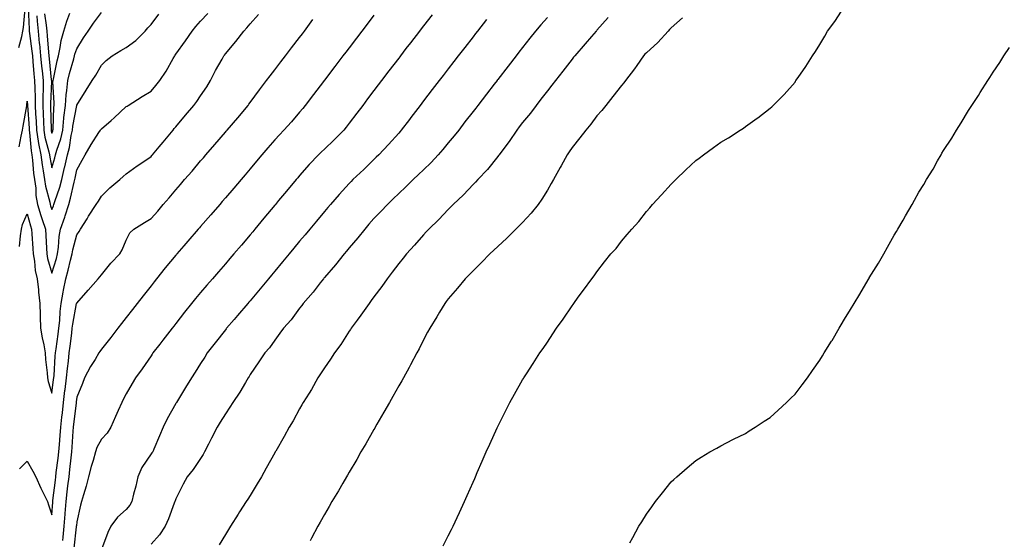
# Model space of a CAD drawing. Units: inches. Extents: x 942083 to 944723, y 7332218 to 7334858.
# Drawn here: x 943715 to 944113, y 7333747 to 7333957 of the extents above; entities that cross this region are included whole.
import ezdxf

# ---------------------------------------------------------------- set-up
doc = ezdxf.new("R2010")
doc.units = ezdxf.units.IN
doc.header["$MEASUREMENT"] = 0
doc.layers.add('Contour_94207332', color=7, linetype='Continuous', true_color=0x264468)

msp = doc.modelspace()

# ---------------------------------------------------------------- linework, layer by layer
at = {"layer": 'Contour_94207332'}
for points in [[(943714.7, 7333945.27, 3273), (943715.85, 7333949.72, 3273), (943716.3, 7333951.92, 3273), (943716.54, 7333953.43, 3273), (943717.23, 7333961.1, 3273)], [(943714.76, 7333905.21, 3272), (943715.59, 7333909.46, 3272), (943716.14, 7333911.92, 3272), (943716.45, 7333913.52, 3272), (943717.86, 7333921.73, 3272), (943717.9, 7333921.92, 3272), (943717.92, 7333922.05, 3272), (943718.05, 7333923.6, 3272), (943718.12, 7333921.99, 3272), (943718.12, 7333921.85, 3272), (943718.81, 7333912.68, 3272), (943718.85, 7333911.92, 3272), (943719, 7333910.97, 3272), (943719.64, 7333903.51, 3272), (943719.94, 7333901.92, 3272), (943720.24, 7333899.73, 3272), (943720.64, 7333894.51, 3272), (943721.03, 7333891.92, 3272), (943721.5, 7333888.47, 3272), (943721.59, 7333885.46, 3272), (943722.21, 7333881.92, 3272), (943723.56, 7333877.42, 3272), (943724.1, 7333875.87, 3272), (943725.38, 7333871.92, 3272), (943725.53, 7333869.4, 3272), (943725.78, 7333864.19, 3272), (943725.91, 7333861.92, 3272), (943726.24, 7333860.11, 3272), (943728.05, 7333854.19, 3272), (943729.87, 7333860.1, 3272), (943730.33, 7333861.92, 3272), (943730.72, 7333864.59, 3272), (943730.97, 7333869.01, 3272), (943731.5, 7333871.92, 3272), (943733.26, 7333876.71, 3272), (943733.38, 7333877.26, 3272), (943734.8, 7333881.92, 3272), (943735.55, 7333884.42, 3272), (943737.04, 7333890.91, 3272), (943737.31, 7333891.92, 3272), (943737.45, 7333892.52, 3272), (943738.05, 7333895.86, 3272), (943740.24, 7333899.74, 3272), (943741.42, 7333901.92, 3272), (943743.88, 7333906.09, 3272), (943747.03, 7333910.9, 3272), (943747.69, 7333911.92, 3272), (943747.84, 7333912.13, 3272), (943748.05, 7333912.45, 3272), (943751.9, 7333915.77, 3272), (943753.14, 7333916.83, 3272), (943758.05, 7333921.41, 3272), (943758.36, 7333921.61, 3272), (943758.84, 7333921.92, 3272), (943764.49, 7333925.49, 3272), (943768.05, 7333927.7, 3272), (943769.97, 7333930, 3272), (943771.57, 7333931.92, 3272), (943774.18, 7333935.79, 3272), (943776.96, 7333940.83, 3272), (943777.59, 7333941.92, 3272), (943777.79, 7333942.18, 3272), (943778.05, 7333942.55, 3272), (943781.96, 7333948.01, 3272), (943784.7, 7333951.92, 3272), (943786.19, 7333953.78, 3272), (943788.05, 7333955.87, 3272), (943790.97, 7333959, 3272)], [(943715, 7333864.97, 3271), (943715.39, 7333869.26, 3271), (943715.73, 7333871.92, 3271), (943716.2, 7333873.76, 3271), (943718.05, 7333878.11, 3271), (943719.37, 7333873.24, 3271), (943719.8, 7333871.92, 3271), (943719.91, 7333870.06, 3271), (943720.3, 7333864.17, 3271), (943720.42, 7333861.92, 3271), (943720.96, 7333859.01, 3271), (943721.33, 7333855.2, 3271), (943722.07, 7333851.92, 3271), (943722.56, 7333847.41, 3271), (943722.57, 7333846.45, 3271), (943723.18, 7333841.92, 3271), (943723.3, 7333837.17, 3271), (943723.33, 7333836.63, 3271), (943723.47, 7333831.92, 3271), (943724.13, 7333828, 3271), (943724.76, 7333825.22, 3271), (943725.36, 7333821.92, 3271), (943725.42, 7333819.29, 3271), (943726.14, 7333813.83, 3271), (943726.19, 7333811.92, 3271), (943726.58, 7333810.45, 3271), (943728.05, 7333805.64, 3271), (943728.73, 7333811.23, 3271), (943728.82, 7333811.92, 3271), (943728.91, 7333812.77, 3271), (943729.4, 7333820.57, 3271), (943729.54, 7333821.92, 3271), (943729.76, 7333823.63, 3271), (943730.51, 7333829.46, 3271), (943730.82, 7333831.92, 3271), (943731.17, 7333835.04, 3271), (943731.33, 7333838.63, 3271), (943731.75, 7333841.92, 3271), (943732.62, 7333846.49, 3271), (943732.76, 7333847.21, 3271), (943733.67, 7333851.92, 3271), (943734.61, 7333855.35, 3271), (943735.53, 7333859.4, 3271), (943736.17, 7333861.92, 3271), (943736.41, 7333863.56, 3271), (943738.05, 7333869.68, 3271), (943739.06, 7333870.91, 3271), (943739.63, 7333871.92, 3271), (943742.25, 7333876.12, 3271), (943742.86, 7333877.11, 3271), (943745.94, 7333881.92, 3271), (943746.79, 7333883.18, 3271), (943748.05, 7333885.23, 3271), (943751.41, 7333888.56, 3271), (943755.44, 7333891.92, 3271), (943756.78, 7333893.19, 3271), (943758.05, 7333894.27, 3271), (943762.49, 7333897.48, 3271), (943765.98, 7333899.84, 3271), (943768.05, 7333901.28, 3271), (943768.34, 7333901.63, 3271), (943768.6, 7333901.92, 3271), (943771.32, 7333905.19, 3271), (943772.89, 7333907.08, 3271), (943776.93, 7333911.92, 3271), (943777.43, 7333912.54, 3271), (943778.05, 7333913.27, 3271), (943781.99, 7333917.99, 3271), (943785.26, 7333921.92, 3271), (943786.49, 7333923.49, 3271), (943788.05, 7333925.72, 3271), (943790.57, 7333929.41, 3271), (943791.99, 7333931.92, 3271), (943794.03, 7333935.94, 3271), (943796.72, 7333940.59, 3271), (943797.46, 7333941.92, 3271), (943797.72, 7333942.25, 3271), (943798.05, 7333942.69, 3271), (943802.32, 7333947.65, 3271), (943805.47, 7333951.92, 3271), (943806.72, 7333953.25, 3271), (943808.05, 7333954.84, 3271), (943811.42, 7333958.55, 3271)], [(943718.44, 7333961.53, 3273), (943718.83, 7333952.7, 3273), (943718.91, 7333951.92, 3273), (943719.01, 7333950.96, 3273), (943719.95, 7333943.82, 3273), (943720.14, 7333941.92, 3273), (943720.36, 7333939.61, 3273), (943720.79, 7333934.66, 3273), (943721.06, 7333931.92, 3273), (943721.08, 7333928.9, 3273), (943721.23, 7333925.1, 3273), (943721.24, 7333921.92, 3273), (943721.41, 7333918.56, 3273), (943721.64, 7333915.51, 3273), (943721.81, 7333911.92, 3273), (943722.53, 7333907.44, 3273), (943722.61, 7333906.49, 3273), (943723.49, 7333901.92, 3273), (943724.03, 7333897.9, 3273), (943724.53, 7333895.44, 3273), (943725.06, 7333891.92, 3273), (943725.42, 7333889.29, 3273), (943727.21, 7333882.76, 3273), (943727.36, 7333881.92, 3273), (943727.52, 7333881.39, 3273), (943728.05, 7333879.88, 3273), (943728.67, 7333881.3, 3273), (943728.85, 7333881.92, 3273), (943729.19, 7333883.06, 3273), (943731.16, 7333888.82, 3273), (943731.99, 7333891.92, 3273), (943733.16, 7333896.81, 3273), (943733.21, 7333897.08, 3273), (943734.26, 7333901.92, 3273), (943735.09, 7333904.88, 3273), (943735.81, 7333909.68, 3273), (943736.33, 7333911.92, 3273), (943736.49, 7333913.48, 3273), (943738.04, 7333921.92, 3273), (943738.05, 7333921.95, 3273), (943741.91, 7333928.07, 3273), (943744.28, 7333931.92, 3273), (943745.8, 7333934.17, 3273), (943748.05, 7333938.21, 3273), (943749.98, 7333939.99, 3273), (943752.39, 7333941.92, 3273), (943755.84, 7333944.13, 3273), (943758.05, 7333945.3, 3273), (943761.89, 7333948.08, 3273), (943765.69, 7333951.92, 3273), (943766.78, 7333953.19, 3273), (943768.05, 7333954.64, 3273), (943771.19, 7333958.78, 3273)], [(943721.95, 7333958.02, 3274), (943722.04, 7333955.91, 3274), (943722.42, 7333951.92, 3274), (943722.93, 7333947.04, 3274), (943722.96, 7333946.83, 3274), (943723.45, 7333941.92, 3274), (943723.85, 7333937.72, 3274), (943724.05, 7333935.93, 3274), (943724.44, 7333931.92, 3274), (943724.45, 7333928.32, 3274), (943724.36, 7333925.62, 3274), (943724.37, 7333921.92, 3274), (943724.54, 7333918.41, 3274), (943724.61, 7333915.35, 3274), (943724.78, 7333911.92, 3274), (943725.23, 7333909.1, 3274), (943726.79, 7333903.18, 3274), (943727.03, 7333901.92, 3274), (943727.15, 7333901.02, 3274), (943728.05, 7333896.68, 3274), (943729.18, 7333900.78, 3274), (943729.44, 7333901.92, 3274), (943729.97, 7333903.84, 3274), (943731.59, 7333908.39, 3274), (943732.39, 7333911.92, 3274), (943732.87, 7333916.75, 3274), (943732.88, 7333917.08, 3274), (943733.45, 7333921.92, 3274), (943733.74, 7333926.23, 3274), (943734.09, 7333927.96, 3274), (943734.44, 7333931.92, 3274), (943735.13, 7333934.84, 3274), (943736.88, 7333940.75, 3274), (943737.18, 7333941.92, 3274), (943737.34, 7333942.63, 3274), (943738.05, 7333944.76, 3274), (943740.84, 7333949.13, 3274), (943742.65, 7333951.92, 3274), (943744.8, 7333955.18, 3274), (943748.05, 7333959.48, 3274)], [(943725.07, 7333958.94, 3275), (943725.71, 7333954.26, 3275), (943725.93, 7333951.92, 3275), (943726.14, 7333950.01, 3275), (943726.61, 7333943.36, 3275), (943726.75, 7333941.92, 3275), (943726.87, 7333940.74, 3275), (943727.79, 7333932.19, 3275), (943727.81, 7333931.92, 3275), (943727.81, 7333931.68, 3275), (943727.49, 7333922.48, 3275), (943727.49, 7333921.92, 3275), (943727.52, 7333921.39, 3275), (943727.73, 7333912.24, 3275), (943727.75, 7333911.92, 3275), (943727.79, 7333911.66, 3275), (943728.05, 7333910.67, 3275), (943728.38, 7333911.59, 3275), (943728.45, 7333911.92, 3275), (943728.5, 7333912.37, 3275), (943728.78, 7333921.19, 3275), (943728.87, 7333921.92, 3275), (943728.92, 7333922.79, 3275), (943728.44, 7333931.53, 3275), (943728.48, 7333931.92, 3275), (943728.61, 7333932.48, 3275), (943730.09, 7333939.88, 3275), (943730.63, 7333941.92, 3275), (943731.35, 7333945.23, 3275), (943731.8, 7333948.17, 3275), (943732.8, 7333951.92, 3275), (943734.1, 7333955.87, 3275), (943735.23, 7333959.09, 3275)], [(943881.51, 7333958.46, 3268), (943878.05, 7333954.01, 3268), (943877.14, 7333952.83, 3268), (943876.43, 7333951.92, 3268), (943872.78, 7333947.19, 3268), (943870.98, 7333944.85, 3268), (943868.72, 7333941.92, 3268), (943868.43, 7333941.54, 3268), (943868.05, 7333941.04, 3268), (943864.11, 7333935.86, 3268), (943861.12, 7333931.92, 3268), (943859.79, 7333930.18, 3268), (943858.05, 7333927.88, 3268), (943855.47, 7333924.49, 3268), (943853.52, 7333921.92, 3268), (943851.16, 7333918.81, 3268), (943848.05, 7333914.73, 3268), (943846.83, 7333913.15, 3268), (943845.85, 7333911.92, 3268), (943841.95, 7333908.02, 3268), (943838.05, 7333904.22, 3268), (943836.88, 7333903.09, 3268), (943835.66, 7333901.92, 3268), (943831.92, 7333898.05, 3268), (943828.05, 7333893.62, 3268), (943827.28, 7333892.69, 3268), (943826.63, 7333891.92, 3268), (943822.74, 7333887.24, 3268), (943819.57, 7333883.45, 3268), (943818.3, 7333881.92, 3268), (943818.19, 7333881.78, 3268), (943818.05, 7333881.61, 3268), (943813.65, 7333876.32, 3268), (943809.98, 7333871.92, 3268), (943809.1, 7333870.87, 3268), (943808.05, 7333869.6, 3268), (943804.51, 7333865.47, 3268), (943801.45, 7333861.92, 3268), (943799.88, 7333860.09, 3268), (943798.05, 7333857.97, 3268), (943795.25, 7333854.73, 3268), (943792.82, 7333851.92, 3268), (943790.61, 7333849.36, 3268), (943788.05, 7333846.37, 3268), (943786.02, 7333843.95, 3268), (943784.4, 7333841.92, 3268), (943781.62, 7333838.35, 3268), (943778.05, 7333833.76, 3268), (943777.24, 7333832.73, 3268), (943776.61, 7333831.92, 3268), (943772.86, 7333827.11, 3268), (943771.58, 7333825.45, 3268), (943768.83, 7333821.92, 3268), (943768.52, 7333821.45, 3268), (943768.05, 7333820.78, 3268), (943764.43, 7333815.55, 3268), (943761.83, 7333811.92, 3268), (943760.42, 7333809.55, 3268), (943758.05, 7333805.37, 3268), (943756.82, 7333803.15, 3268), (943756.2, 7333801.92, 3268), (943754.78, 7333798.65, 3268), (943753.74, 7333796.22, 3268), (943751.82, 7333791.92, 3268), (943750.39, 7333789.58, 3268), (943748.05, 7333787.11, 3268), (943746.2, 7333783.77, 3268), (943745.61, 7333781.92, 3268), (943744.66, 7333778.54, 3268), (943743.94, 7333776.03, 3268), (943742.84, 7333771.92, 3268), (943741.84, 7333768.13, 3268), (943740.75, 7333764.62, 3268), (943739.98, 7333761.92, 3268), (943739.57, 7333760.4, 3268), (943738.05, 7333753.75, 3268), (943737.89, 7333752.07, 3268), (943737.88, 7333751.92, 3268), (943737.87, 7333751.74, 3268), (943736.93, 7333743.05, 3268)], [(943885.96, 7333744.01, 3263), (943888.05, 7333748.08, 3263), (943889.34, 7333750.63, 3263), (943889.99, 7333751.92, 3263), (943891.63, 7333755.5, 3263), (943892.52, 7333757.45, 3263), (943894.57, 7333761.92, 3263), (943895.64, 7333764.33, 3263), (943898.05, 7333769.74, 3263), (943898.71, 7333771.25, 3263), (943899.02, 7333771.92, 3263), (943899.76, 7333773.63, 3263), (943901.75, 7333778.22, 3263), (943903.39, 7333781.92, 3263), (943904.84, 7333785.14, 3263), (943907.83, 7333791.7, 3263), (943907.93, 7333791.92, 3263), (943907.97, 7333792, 3263), (943908.05, 7333792.18, 3263), (943911.24, 7333798.73, 3263), (943912.89, 7333801.92, 3263), (943914.73, 7333805.24, 3263), (943918.05, 7333811.02, 3263), (943918.38, 7333811.59, 3263), (943918.58, 7333811.92, 3263), (943919.57, 7333813.44, 3263), (943922.32, 7333817.65, 3263), (943925.07, 7333821.92, 3263), (943926.32, 7333823.65, 3263), (943928.05, 7333826.31, 3263), (943930.31, 7333829.66, 3263), (943931.81, 7333831.92, 3263), (943934.4, 7333835.57, 3263), (943938.05, 7333840.92, 3263), (943938.46, 7333841.51, 3263), (943938.74, 7333841.92, 3263), (943940.52, 7333844.39, 3263), (943942.64, 7333847.34, 3263), (943945.98, 7333851.92, 3263), (943946.95, 7333853.02, 3263), (943948.05, 7333854.72, 3263), (943951.19, 7333858.78, 3263), (943953.75, 7333861.92, 3263), (943955.85, 7333864.12, 3263), (943958.05, 7333867.1, 3263), (943960.26, 7333869.71, 3263), (943962.16, 7333871.92, 3263), (943964.95, 7333875.02, 3263), (943968.05, 7333879.05, 3263), (943969.38, 7333880.59, 3263), (943970.54, 7333881.92, 3263), (943974.19, 7333885.77, 3263), (943978.05, 7333890.13, 3263), (943978.96, 7333891.01, 3263), (943979.87, 7333891.92, 3263), (943984.03, 7333895.94, 3263), (943988.05, 7333899.71, 3263), (943989.33, 7333900.64, 3263), (943991.06, 7333901.92, 3263), (943995.12, 7333904.85, 3263), (943998.05, 7333906.99, 3263), (944001.15, 7333908.83, 3263), (944005.88, 7333911.92, 3263), (944007.19, 7333912.77, 3263), (944008.05, 7333913.38, 3263), (944012.82, 7333916.68, 3263), (944013.1, 7333916.88, 3263), (944018.05, 7333920.72, 3263), (944018.66, 7333921.32, 3263), (944019.21, 7333921.92, 3263), (944023.61, 7333926.36, 3263), (944028.05, 7333931.33, 3263), (944028.28, 7333931.68, 3263), (944028.44, 7333931.92, 3263), (944029.26, 7333933.13, 3263), (944032.37, 7333937.61, 3263), (944035.05, 7333941.92, 3263), (944036.31, 7333943.66, 3263), (944038.05, 7333946.45, 3263), (944040.07, 7333949.9, 3263), (944041.17, 7333951.92, 3263), (944044.16, 7333955.81, 3263), (944048.05, 7333961.84, 3263)], [(943714.91, 7333775.06, 3270), (943718.05, 7333778.15, 3270), (943720.28, 7333774.14, 3270), (943721.54, 7333771.92, 3270), (943723.5, 7333767.37, 3270), (943724.55, 7333765.42, 3270), (943726.31, 7333761.92, 3270), (943726.68, 7333760.55, 3270), (943728.05, 7333756.5, 3270), (943728.37, 7333761.6, 3270), (943728.4, 7333761.92, 3270), (943728.44, 7333762.32, 3270), (943729.41, 7333770.56, 3270), (943729.57, 7333771.92, 3270), (943729.79, 7333773.66, 3270), (943730.55, 7333779.42, 3270), (943730.84, 7333781.92, 3270), (943731.08, 7333784.95, 3270), (943731.38, 7333788.59, 3270), (943731.62, 7333791.92, 3270), (943732.05, 7333795.93, 3270), (943732.24, 7333797.74, 3270), (943732.7, 7333801.92, 3270), (943733.27, 7333806.7, 3270), (943733.33, 7333807.2, 3270), (943733.9, 7333811.92, 3270), (943734.27, 7333815.7, 3270), (943734.67, 7333818.54, 3270), (943735.02, 7333821.92, 3270), (943735.36, 7333824.61, 3270), (943736.02, 7333829.89, 3270), (943736.27, 7333831.92, 3270), (943736.45, 7333833.52, 3270), (943738.01, 7333841.88, 3270), (943738.02, 7333841.92, 3270), (943738.02, 7333841.95, 3270), (943738.05, 7333842.09, 3270), (943742.63, 7333847.34, 3270), (943746.69, 7333851.92, 3270), (943747.35, 7333852.62, 3270), (943748.05, 7333853.51, 3270), (943751.85, 7333858.12, 3270), (943755.41, 7333861.92, 3270), (943756.4, 7333863.58, 3270), (943758.05, 7333867.44, 3270), (943759.51, 7333870.46, 3270), (943761.11, 7333871.92, 3270), (943765.41, 7333874.55, 3270), (943768.05, 7333876.23, 3270), (943770.73, 7333879.24, 3270), (943773, 7333881.92, 3270), (943775.37, 7333884.6, 3270), (943778.05, 7333887.82, 3270), (943779.97, 7333890, 3270), (943781.61, 7333891.92, 3270), (943784.64, 7333895.33, 3270), (943788.05, 7333899.46, 3270), (943789.19, 7333900.77, 3270), (943790.19, 7333901.92, 3270), (943793.87, 7333906.1, 3270), (943798.05, 7333911.13, 3270), (943798.41, 7333911.55, 3270), (943798.72, 7333911.92, 3270), (943803.05, 7333916.92, 3270), (943807.22, 7333921.92, 3270), (943807.54, 7333922.43, 3270), (943808.05, 7333923.14, 3270), (943811.78, 7333928.19, 3270), (943814.65, 7333931.92, 3270), (943816.12, 7333933.85, 3270), (943818.05, 7333936.25, 3270), (943820.5, 7333939.47, 3270), (943822.36, 7333941.92, 3270), (943824.77, 7333945.2, 3270), (943828.05, 7333949.38, 3270), (943829.14, 7333950.83, 3270), (943829.98, 7333951.92, 3270), (943833.43, 7333956.54, 3270)], [(943858.05, 7333958.36, 3269), (943855.27, 7333954.7, 3269), (943853.15, 7333951.92, 3269), (943850.95, 7333949.02, 3269), (943848.05, 7333945.21, 3269), (943846.63, 7333943.34, 3269), (943845.55, 7333941.92, 3269), (943842.31, 7333937.66, 3269), (943838.05, 7333932.05, 3269), (943837.99, 7333931.98, 3269), (943837.95, 7333931.92, 3269), (943837.63, 7333931.5, 3269), (943833.67, 7333926.3, 3269), (943830.34, 7333921.92, 3269), (943829.32, 7333920.66, 3269), (943828.05, 7333919.17, 3269), (943824.71, 7333915.26, 3269), (943821.72, 7333911.92, 3269), (943819.9, 7333910.07, 3269), (943818.05, 7333908.03, 3269), (943815.2, 7333904.77, 3269), (943812.79, 7333901.92, 3269), (943810.64, 7333899.33, 3269), (943808.05, 7333896.23, 3269), (943806.07, 7333893.9, 3269), (943804.37, 7333891.92, 3269), (943801.45, 7333888.52, 3269), (943798.05, 7333884.55, 3269), (943796.83, 7333883.14, 3269), (943795.77, 7333881.92, 3269), (943792.19, 7333877.77, 3269), (943788.05, 7333872.98, 3269), (943787.55, 7333872.41, 3269), (943787.13, 7333871.92, 3269), (943782.92, 7333867.05, 3269), (943781.26, 7333865.13, 3269), (943778.48, 7333861.92, 3269), (943778.28, 7333861.69, 3269), (943778.05, 7333861.42, 3269), (943773.72, 7333856.25, 3269), (943770.27, 7333851.92, 3269), (943769.3, 7333850.67, 3269), (943768.05, 7333849.07, 3269), (943764.92, 7333845.05, 3269), (943762.48, 7333841.92, 3269), (943760.54, 7333839.43, 3269), (943758.05, 7333836.23, 3269), (943756.14, 7333833.83, 3269), (943754.7, 7333831.92, 3269), (943751.79, 7333828.18, 3269), (943748.05, 7333823.38, 3269), (943747.4, 7333822.57, 3269), (943747.01, 7333821.92, 3269), (943745.44, 7333819.31, 3269), (943743.6, 7333816.38, 3269), (943741.23, 7333811.92, 3269), (943740.33, 7333809.64, 3269), (943738.05, 7333804.06, 3269), (943737.83, 7333802.14, 3269), (943737.8, 7333801.92, 3269), (943737.77, 7333801.64, 3269), (943736.77, 7333793.2, 3269), (943736.62, 7333791.92, 3269), (943736.52, 7333790.39, 3269), (943736.08, 7333783.89, 3269), (943735.92, 7333781.92, 3269), (943735.65, 7333779.52, 3269), (943735.16, 7333774.81, 3269), (943734.82, 7333771.92, 3269), (943734.37, 7333768.24, 3269), (943734.08, 7333765.89, 3269), (943733.6, 7333761.92, 3269), (943733.23, 7333757.09, 3269), (943733.2, 7333756.78, 3269), (943732.83, 7333751.92, 3269), (943732.41, 7333747.56, 3269), (943732.29, 7333746.16, 3269)], [(943903.42, 7333956.55, 3267), (943899.83, 7333951.92, 3267), (943899.05, 7333950.92, 3267), (943898.05, 7333949.63, 3267), (943894.68, 7333945.28, 3267), (943892.07, 7333941.92, 3267), (943890.32, 7333939.65, 3267), (943888.05, 7333936.72, 3267), (943885.96, 7333934.01, 3267), (943884.34, 7333931.92, 3267), (943881.6, 7333928.37, 3267), (943878.05, 7333923.71, 3267), (943876.69, 7333921.92, 3267), (943872.96, 7333917.01, 3267), (943872.39, 7333916.26, 3267), (943869.09, 7333911.92, 3267), (943868.61, 7333911.36, 3267), (943868.05, 7333910.73, 3267), (943863.89, 7333906.08, 3267), (943859.96, 7333901.92, 3267), (943858.99, 7333900.98, 3267), (943858.05, 7333900.07, 3267), (943853.9, 7333896.07, 3267), (943849.58, 7333891.92, 3267), (943848.81, 7333891.16, 3267), (943848.05, 7333890.36, 3267), (943843.99, 7333885.98, 3267), (943840.47, 7333881.92, 3267), (943839.37, 7333880.6, 3267), (943838.05, 7333879.01, 3267), (943834.83, 7333875.14, 3267), (943832.14, 7333871.92, 3267), (943830.29, 7333869.69, 3267), (943828.05, 7333867, 3267), (943825.75, 7333864.23, 3267), (943823.82, 7333861.92, 3267), (943821.19, 7333858.77, 3267), (943818.05, 7333854.99, 3267), (943816.65, 7333853.31, 3267), (943815.49, 7333851.92, 3267), (943812.11, 7333847.86, 3267), (943808.05, 7333842.98, 3267), (943807.56, 7333842.41, 3267), (943807.13, 7333841.92, 3267), (943802.94, 7333837.03, 3267), (943801.59, 7333835.46, 3267), (943798.55, 7333831.92, 3267), (943798.32, 7333831.65, 3267), (943798.05, 7333831.3, 3267), (943793.94, 7333826.03, 3267), (943790.75, 7333821.92, 3267), (943789.72, 7333820.25, 3267), (943788.05, 7333817.64, 3267), (943785.81, 7333814.15, 3267), (943784.35, 7333811.92, 3267), (943781.98, 7333807.99, 3267), (943778.67, 7333802.55, 3267), (943778.29, 7333801.92, 3267), (943778.21, 7333801.76, 3267), (943778.05, 7333801.5, 3267), (943774.61, 7333795.35, 3267), (943772.89, 7333791.92, 3267), (943771.47, 7333788.5, 3267), (943769.19, 7333783.06, 3267), (943768.71, 7333781.92, 3267), (943768.41, 7333781.55, 3267), (943768.05, 7333781.14, 3267), (943764.28, 7333775.68, 3267), (943762.69, 7333771.92, 3267), (943761.9, 7333768.08, 3267), (943760.95, 7333764.82, 3267), (943760.26, 7333761.92, 3267), (943759.48, 7333760.49, 3267), (943758.05, 7333758.66, 3267), (943754.44, 7333755.53, 3267), (943751.87, 7333751.92, 3267), (943750.55, 7333749.42, 3267), (943748.05, 7333742.57, 3267)], [(943928.05, 7333957.34, 3266), (943925.47, 7333954.49, 3266), (943923.25, 7333951.92, 3266), (943920.98, 7333949, 3266), (943918.05, 7333945.25, 3266), (943916.59, 7333943.38, 3266), (943915.47, 7333941.92, 3266), (943912.23, 7333937.74, 3266), (943908.05, 7333932.34, 3266), (943907.86, 7333932.11, 3266), (943907.73, 7333931.92, 3266), (943906.6, 7333930.47, 3266), (943903.5, 7333926.47, 3266), (943899.97, 7333921.92, 3266), (943899.13, 7333920.84, 3266), (943898.05, 7333919.43, 3266), (943894.78, 7333915.2, 3266), (943892.27, 7333911.92, 3266), (943890.37, 7333909.6, 3266), (943888.05, 7333906.84, 3266), (943885.82, 7333904.15, 3266), (943883.99, 7333901.92, 3266), (943881.1, 7333898.87, 3266), (943878.05, 7333895.92, 3266), (943876.01, 7333893.96, 3266), (943873.9, 7333891.92, 3266), (943870.97, 7333889, 3266), (943868.05, 7333886.29, 3266), (943865.82, 7333884.14, 3266), (943863.52, 7333881.92, 3266), (943860.88, 7333879.09, 3266), (943858.05, 7333876.21, 3266), (943856.03, 7333873.94, 3266), (943854.31, 7333871.92, 3266), (943851.5, 7333868.47, 3266), (943848.05, 7333864.41, 3266), (943846.92, 7333863.05, 3266), (943845.98, 7333861.92, 3266), (943842.47, 7333857.5, 3266), (943838.05, 7333852.39, 3266), (943837.84, 7333852.13, 3266), (943837.66, 7333851.92, 3266), (943836.31, 7333850.18, 3266), (943833.5, 7333846.47, 3266), (943829.51, 7333841.92, 3266), (943828.89, 7333841.08, 3266), (943828.05, 7333840.02, 3266), (943824.63, 7333835.34, 3266), (943821.57, 7333831.92, 3266), (943820.1, 7333829.86, 3266), (943818.05, 7333827.14, 3266), (943815.92, 7333824.05, 3266), (943814.02, 7333821.92, 3266), (943811.59, 7333818.37, 3266), (943808.05, 7333813.17, 3266), (943807.6, 7333812.37, 3266), (943807.32, 7333811.92, 3266), (943806.18, 7333810.05, 3266), (943803.84, 7333806.13, 3266), (943801.13, 7333801.92, 3266), (943799.92, 7333800.05, 3266), (943798.05, 7333797.35, 3266), (943796.01, 7333793.97, 3266), (943794.77, 7333791.92, 3266), (943792.43, 7333787.54, 3266), (943791.24, 7333785.11, 3266), (943789.62, 7333781.92, 3266), (943789.1, 7333780.87, 3266), (943788.05, 7333779.34, 3266), (943785.11, 7333774.86, 3266), (943782.6, 7333771.92, 3266), (943781.07, 7333768.9, 3266), (943778.05, 7333762.97, 3266), (943777.75, 7333762.22, 3266), (943777.67, 7333761.92, 3266), (943777.42, 7333761.28, 3266), (943775.08, 7333754.89, 3266), (943773.71, 7333751.92, 3266), (943771.46, 7333748.51, 3266), (943768.05, 7333744.7, 3266)], [(943952.57, 7333957.4, 3265), (943948.05, 7333952.24, 3265), (943947.9, 7333952.07, 3265), (943947.77, 7333951.92, 3265), (943945.92, 7333949.79, 3265), (943943.26, 7333946.72, 3265), (943939.15, 7333941.92, 3265), (943938.66, 7333941.32, 3265), (943938.05, 7333940.56, 3265), (943934.26, 7333935.71, 3265), (943931.3, 7333931.92, 3265), (943929.9, 7333930.08, 3265), (943928.05, 7333927.76, 3265), (943925.49, 7333924.48, 3265), (943923.5, 7333921.92, 3265), (943921.2, 7333918.77, 3265), (943918.05, 7333914.94, 3265), (943916.73, 7333913.24, 3265), (943915.7, 7333911.92, 3265), (943912.64, 7333907.33, 3265), (943910.08, 7333903.96, 3265), (943908.58, 7333901.92, 3265), (943908.36, 7333901.61, 3265), (943908.05, 7333901.23, 3265), (943903.93, 7333896.05, 3265), (943900.02, 7333891.92, 3265), (943899.09, 7333890.88, 3265), (943898.05, 7333889.9, 3265), (943894.18, 7333885.79, 3265), (943890.05, 7333881.92, 3265), (943889.09, 7333880.89, 3265), (943888.05, 7333879.89, 3265), (943884.21, 7333875.76, 3265), (943880.18, 7333871.92, 3265), (943879.15, 7333870.82, 3265), (943878.05, 7333869.67, 3265), (943874.48, 7333865.49, 3265), (943871.2, 7333861.92, 3265), (943869.79, 7333860.18, 3265), (943868.05, 7333858.01, 3265), (943865.4, 7333854.56, 3265), (943863.43, 7333851.92, 3265), (943861.19, 7333848.78, 3265), (943858.05, 7333844.59, 3265), (943856.92, 7333843.06, 3265), (943856.07, 7333841.92, 3265), (943852.81, 7333837.16, 3265), (943851.31, 7333835.18, 3265), (943848.87, 7333831.92, 3265), (943848.56, 7333831.41, 3265), (943848.05, 7333830.67, 3265), (943844.61, 7333825.35, 3265), (943842.1, 7333821.92, 3265), (943840.54, 7333819.43, 3265), (943838.05, 7333815.92, 3265), (943836.5, 7333813.47, 3265), (943835.42, 7333811.92, 3265), (943832.79, 7333807.18, 3265), (943831.85, 7333805.72, 3265), (943829.5, 7333801.92, 3265), (943828.98, 7333801, 3265), (943828.05, 7333799.36, 3265), (943825.41, 7333794.55, 3265), (943823.86, 7333791.92, 3265), (943821.76, 7333788.2, 3265), (943818.44, 7333782.31, 3265), (943818.22, 7333781.92, 3265), (943818.05, 7333781.62, 3265), (943814.55, 7333775.42, 3265), (943812.59, 7333771.92, 3265), (943810.91, 7333769.06, 3265), (943808.05, 7333764.41, 3265), (943807.09, 7333762.88, 3265), (943806.49, 7333761.92, 3265), (943803.82, 7333757.7, 3265), (943803.23, 7333756.74, 3265), (943800.18, 7333751.92, 3265), (943799.35, 7333750.63, 3265), (943798.05, 7333748.66, 3265), (943795.54, 7333744.43, 3265)], [(943982.66, 7333957.31, 3264), (943978.05, 7333953.18, 3264), (943977.42, 7333952.55, 3264), (943976.79, 7333951.92, 3264), (943972.65, 7333947.32, 3264), (943968.05, 7333943.17, 3264), (943967.42, 7333942.54, 3264), (943966.81, 7333941.92, 3264), (943964.17, 7333938.04, 3264), (943963.28, 7333936.69, 3264), (943959.55, 7333931.92, 3264), (943958.94, 7333931.03, 3264), (943958.05, 7333929.92, 3264), (943954.49, 7333925.48, 3264), (943951.67, 7333921.92, 3264), (943950.07, 7333919.89, 3264), (943948.05, 7333917.68, 3264), (943945.6, 7333914.37, 3264), (943943.64, 7333911.92, 3264), (943941.22, 7333908.74, 3264), (943938.05, 7333904.89, 3264), (943936.88, 7333903.09, 3264), (943936.05, 7333901.92, 3264), (943933.6, 7333897.47, 3264), (943933.21, 7333896.76, 3264), (943930.52, 7333891.92, 3264), (943929.66, 7333890.3, 3264), (943928.05, 7333887.65, 3264), (943925.88, 7333884.09, 3264), (943924.38, 7333881.92, 3264), (943921.57, 7333878.4, 3264), (943918.05, 7333874.58, 3264), (943916.73, 7333873.24, 3264), (943915.34, 7333871.92, 3264), (943911.65, 7333868.32, 3264), (943908.05, 7333864.94, 3264), (943906.51, 7333863.46, 3264), (943904.82, 7333861.92, 3264), (943901.51, 7333858.46, 3264), (943898.05, 7333855.1, 3264), (943896.52, 7333853.45, 3264), (943894.92, 7333851.92, 3264), (943891.84, 7333848.13, 3264), (943888.05, 7333843.84, 3264), (943887.24, 7333842.73, 3264), (943886.6, 7333841.92, 3264), (943884.51, 7333838.38, 3264), (943883.44, 7333836.53, 3264), (943880.55, 7333831.92, 3264), (943879.67, 7333830.3, 3264), (943878.05, 7333827.18, 3264), (943876.33, 7333823.64, 3264), (943875.4, 7333821.92, 3264), (943872.82, 7333817.15, 3264), (943872.23, 7333816.1, 3264), (943869.92, 7333811.92, 3264), (943869.25, 7333810.72, 3264), (943868.05, 7333808.58, 3264), (943865.65, 7333804.32, 3264), (943864.28, 7333801.92, 3264), (943862.01, 7333797.96, 3264), (943859.25, 7333793.12, 3264), (943858.57, 7333791.92, 3264), (943858.38, 7333791.59, 3264), (943858.05, 7333791.01, 3264), (943854.73, 7333785.24, 3264), (943852.8, 7333781.92, 3264), (943851.07, 7333778.91, 3264), (943848.05, 7333773.78, 3264), (943847.38, 7333772.6, 3264), (943846.98, 7333771.92, 3264), (943845.46, 7333769.33, 3264), (943843.69, 7333766.28, 3264), (943841.09, 7333761.92, 3264), (943840.02, 7333759.95, 3264), (943838.05, 7333756.66, 3264), (943836.36, 7333753.61, 3264), (943835.35, 7333751.92, 3264), (943832.84, 7333747.13, 3264), (943832.23, 7333746.1, 3264)], [(943961.34, 7333745.21, 3262), (943962.6, 7333747.37, 3262), (943965.05, 7333751.92, 3262), (943966.2, 7333753.76, 3262), (943968.05, 7333756.86, 3262), (943970.2, 7333759.77, 3262), (943971.73, 7333761.92, 3262), (943974.54, 7333765.43, 3262), (943978.05, 7333769.83, 3262), (943979.11, 7333770.85, 3262), (943980.28, 7333771.92, 3262), (943984.45, 7333775.52, 3262), (943988.05, 7333778.49, 3262), (943990.12, 7333779.85, 3262), (943993.68, 7333781.92, 3262), (943996.45, 7333783.52, 3262), (943998.05, 7333784.36, 3262), (944002.99, 7333786.98, 3262), (944003.22, 7333787.09, 3262), (944008.05, 7333789.42, 3262), (944009.55, 7333790.41, 3262), (944011.99, 7333791.92, 3262), (944015.64, 7333794.33, 3262), (944018.05, 7333795.81, 3262), (944021.22, 7333798.75, 3262), (944024.67, 7333801.92, 3262), (944026.36, 7333803.61, 3262), (944028.05, 7333805.29, 3262), (944030.91, 7333809.06, 3262), (944033.05, 7333811.92, 3262), (944035.14, 7333814.83, 3262), (944038.05, 7333819.02, 3262), (944039.18, 7333820.79, 3262), (944039.88, 7333821.92, 3262), (944042.83, 7333826.69, 3262), (944043, 7333826.97, 3262), (944045.94, 7333831.92, 3262), (944046.73, 7333833.23, 3262), (944048.05, 7333835.53, 3262), (944050.49, 7333839.48, 3262), (944051.93, 7333841.92, 3262), (944054.24, 7333845.72, 3262), (944057.59, 7333851.46, 3262), (944057.86, 7333851.92, 3262), (944057.93, 7333852.04, 3262), (944058.05, 7333852.26, 3262), (944061.74, 7333858.23, 3262), (944063.85, 7333861.92, 3262), (944065.39, 7333864.58, 3262), (944068.05, 7333869.51, 3262), (944069, 7333870.97, 3262), (944069.56, 7333871.92, 3262), (944071.69, 7333875.56, 3262), (944072.71, 7333877.26, 3262), (944075.3, 7333881.92, 3262), (944076.31, 7333883.66, 3262), (944078.05, 7333886.86, 3262), (944080.03, 7333889.94, 3262), (944081.2, 7333891.92, 3262), (944083.79, 7333896.18, 3262), (944085.61, 7333899.48, 3262), (944086.99, 7333901.92, 3262), (944087.39, 7333902.58, 3262), (944088.05, 7333903.74, 3262), (944091.3, 7333908.67, 3262), (944093.3, 7333911.92, 3262), (944095.13, 7333914.84, 3262), (944098.05, 7333919.8, 3262), (944098.89, 7333921.09, 3262), (944099.41, 7333921.92, 3262), (944102.08, 7333925.95, 3262), (944102.86, 7333927.11, 3262), (944105.91, 7333931.92, 3262), (944106.75, 7333933.22, 3262), (944108.05, 7333935.31, 3262), (944110.71, 7333939.27, 3262), (944112.42, 7333941.92, 3262), (944114.7, 7333945.26, 3262)]]:
    msp.add_polyline3d(points, dxfattribs=at)

doc.saveas('drawing.dxf')
